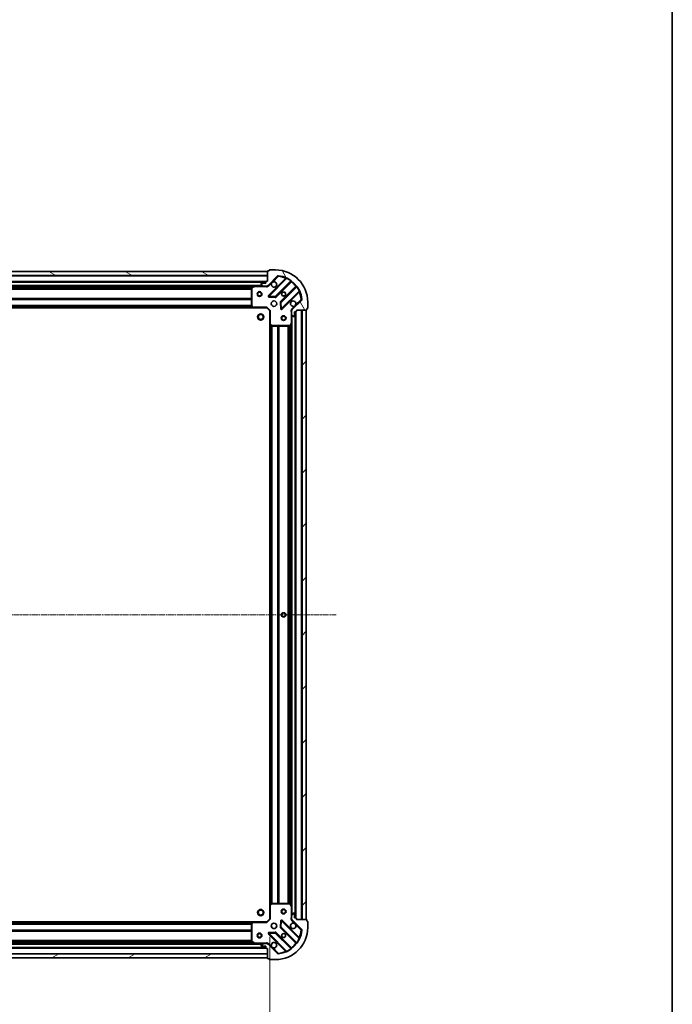
# Model space of a CAD drawing. Units: millimetres. Extents: x 0 to 9304, y 0 to 2108.
# Drawn here: x 2796 to 3203, y 399 to 1013 of the extents above; entities that cross this region are included whole.
import ezdxf

# ---------------------------------------------------------------- set-up
doc = ezdxf.new("R2010")
doc.units = ezdxf.units.MM
doc.header["$LTSCALE"] = 0.6666666666666666
doc.linetypes.add('CHAIN', pattern=[0.35429999999999995, 0.2362, -0.0295, 0.0591, -0.0295])
doc.layers.get('Defpoints').update_dxf_attribs({"lineweight": 25})
for name, color, linetype, lineweight in [('Border (ISO)', 7, 'Continuous', 35), ('Centerline (ISO)', 131, 'Continuous', 18), ('Dimension (ISO)', 7, 'Continuous', 18), ('Dimension (ISO) @ 1', 7, 'Continuous', 18), ('Hatch (ISO)', 1, 'Continuous', 18), ('Visible (ISO)', 7, 'Continuous', 35), ('Visible Narrow (ISO)', 7, 'Continuous', 25)]:
    doc.layers.add(name, color=color, linetype=linetype, lineweight=lineweight)
doc.styles.add('Note Text (TK)', font='MS PGothic.ttf')
doc.dimstyles.new('Default - Method 1b (TK)', dxfattribs={"dimscale": 0.6666666666666666, "dimtxt": 2.5, "dimasz": 2.5, "dimexe": 1, "dimexo": 1.499999999999999, "dimgap": 1, "dimtad": 1, "dimtoh": 1, "dimrnd": 1e-08, "dimdsep": 46, "dimtxsty": 'Note Text (TK)', "dimcen": 0.09, "dimdle": 5, "dimclrd": 100, "dimclre": 100, "dimclrt": 7, "dimadec": 1, "dimazin": 1, "dimtfac": 1, "dimtmove": 0, "dimatfit": 3, "dimfxl": 1, "dimtolj": 1, "dimlwd": -1, "dimlwe": -1, "dimarcsym": 0})
pattern_1 = [(45, (161.9166666666665, -60.00000000000006), (-16.83798022700466, 16.83798022700466), [])]

# ---------------------------------------------------------------- blocks, each defined once
blk = doc.blocks.new('図面枠 tk図枠')
at = {"layer": 'Border (ISO)'}
blk.add_line((405.4999999999999, 289), (405.4999999999999, 8.000000000000007), dxfattribs=at)
blk = doc.blocks.new('*D86')
at = {"layer": 'Defpoints', "color": 0}
for p in [(2499.396332967274, 452.202437167396), (2952.396332967274, 452.2024371673962), (2952.396332967274, 309.702437167396)]:
    blk.add_point(p, dxfattribs=at)
at = {"layer": 'Dimension (ISO)', "color": 100}
for p, q in [((2499.396332967274, 440.952437167396), (2499.396332967274, 302.202437167396)), ((2952.396332967274, 440.9524371673962), (2952.396332967274, 302.202437167396)), ((2518.146332967273, 309.702437167396), (2933.646332967274, 309.702437167396))]:
    blk.add_line(p, q, dxfattribs=at)
for points in [[(2518.146332967273, 312.827437167396), (2518.146332967273, 306.577437167396), (2499.396332967274, 309.702437167396)], [(2933.646332967274, 312.827437167396), (2933.646332967274, 306.577437167396), (2952.396332967274, 309.702437167396)]]:
    blk.add_solid(points, dxfattribs=at)
at = {"layer": 'Dimension (ISO)', "color": 7, "insert": (2706.613662512728, 326.577437167396), "char_height": 18.75, "attachment_point": 4, "style": 'Note Text (TK)'}
blk.add_mtext('\\A1;453', dxfattribs=at)

msp = doc.modelspace()

# ---------------------------------------------------------------- hatches: boundary and pattern name
at = {"layer": 'Hatch (ISO)'}
h = msp.add_hatch(dxfattribs=at)
h.set_pattern_fill('ANSI31', color=256, scale=190.5, angle=105.00024553567, style=0)
h.set_pattern_definition([(150.00024553567, (161.9166666666665, -60.00000000000006), (-11.90616162526544, -20.62228095054126), [])])
h.paths.add_polyline_path([(2950.896332967273, 855.7024371673865), (2500.896332967274, 855.7024371673865), (2500.896332967274, 853.2024371673864), (2950.896332967273, 853.2024371673864)])
h = msp.add_hatch(dxfattribs=at)
h.set_pattern_fill('ANSI31', color=256, scale=190.5, angle=75.00017538262, style=0)
h.set_pattern_definition([(120.00017538262, (161.9166666666665, -60.00000000000006), (-20.62219348243944, -11.90631312467602), [])])
edge = h.paths.add_edge_path()
edge.add_line((2950.896332967273, 849.7024371673862), (2950.196332967274, 849.7024371673862))
edge.add_ellipse((2950.196332967273, 849.4024371673862), major_axis=(-0.2999999999999958, 3.4e-15), ratio=1, start_angle=270.0000000000007, end_angle=360.0000000000007)
edge.add_line((2949.896332967274, 849.4024371673862), (2949.896332967274, 848.4024371673863))
edge.add_line((2949.896332967274, 848.4024371673863), (2947.196332967274, 848.4024371673863))
edge.add_ellipse((2947.196332967273, 848.1024371673864), major_axis=(-0.3000000000000014, -2.2e-15), ratio=1, start_angle=269.9999999999996, end_angle=359.9999999999996)
edge.add_line((2946.896332967273, 848.1024371673864), (2946.896332967273, 847.9095439485728))
edge.add_ellipse((2947.396332967274, 847.9095439485728), major_axis=(-1e-16, -0.4999999999999983), ratio=1, start_angle=270, end_angle=314.9999999999971)
edge.add_line((2947.04277957668, 847.5559905579796), (2947.749886357867, 846.848883776793))
edge.add_ellipse((2948.103439748459, 847.2024371673862), major_axis=(0.3535533905932952, -0.353553390593231), ratio=1, start_angle=269.9999999999948, end_angle=314.9999999999948)
edge.add_line((2948.103439748459, 846.7024371673865), (2950.4821194049, 846.7024371673865))
edge.add_ellipse((2950.4821194049, 847.7024371673863), major_axis=(1, -1.3e-15), ratio=1, start_angle=270.0000000000001, end_angle=315.0000000000001)
edge.add_line((2951.189226186087, 846.9953303861998), (2957.16721096545, 852.973315165563))
edge.add_ellipse((2957.520764356044, 852.6197617749696), major_axis=(0.3535533905932355, 0.3535533905933093), ratio=1, start_angle=39.172893488881016, end_angle=89.99999999999687, ccw=False)
edge.add_ellipse((2955.896332967274, 836.7024371673862), major_axis=(16.41474100157035, -1.675194869668971), ratio=1, start_angle=11.65421302223848, end_angle=90.00000000000028, ccw=False)
edge.add_ellipse((2971.813657574857, 838.3268685561565), major_axis=(0.0507634808990753, -0.4974163939869648), ratio=1, start_angle=39.172893488870216, end_angle=90.00000000000028, ccw=False)
edge.add_line((2972.16721096545, 837.973315165563), (2966.189226186087, 831.9953303861998))
edge.add_ellipse((2966.896332967273, 831.2882236050134), major_axis=(-0.7071067811865531, -0.707106781186555), ratio=1, start_angle=269.9999999999999, end_angle=314.9999999999999)
edge.add_line((2965.896332967274, 831.2882236050134), (2965.896332967274, 828.9095439485731))
edge.add_ellipse((2966.396332967273, 828.909543948573), major_axis=(-6.8e-15, -0.4999999999999849), ratio=1, start_angle=270.0000000000007, end_angle=314.9999999999979)
edge.add_line((2966.04277957668, 828.5559905579797), (2966.749886357867, 827.848883776793))
edge.add_ellipse((2967.10343974846, 828.2024371673863), major_axis=(0.3535533905932908, -0.3535533905932665), ratio=1, start_angle=270.0000000000009, end_angle=315.0000000000021)
edge.add_line((2967.10343974846, 827.7024371673865), (2967.296332967274, 827.7024371673865))
edge.add_ellipse((2967.296332967274, 828.0024371673863), major_axis=(0.3000000000000025, 1.1e-15), ratio=1, start_angle=269.9999999999998, end_angle=359.9999999999998)
edge.add_line((2967.596332967274, 828.0024371673863), (2967.596332967274, 830.7024371673865))
edge.add_line((2967.596332967274, 830.7024371673863), (2968.596332967274, 830.7024371673863))
edge.add_ellipse((2968.596332967273, 831.0024371673865), major_axis=(0.2999999999999969, -4.5e-15), ratio=1, start_angle=270.0000000000009, end_angle=360.0000000000008)
edge.add_line((2968.896332967274, 831.0024371673865), (2968.896332967274, 831.7024371673864))
edge.add_line((2968.896332967274, 831.7024371673863), (2975.096332967274, 831.7024371673863))
edge.add_ellipse((2975.096332967273, 832.0024371673863), major_axis=(0.3000000000000014, 2.2e-15), ratio=1, start_angle=270.0000000000064, end_angle=359.9999999999996)
edge.add_line((2975.396332967274, 832.0024371673863), (2975.396332967274, 832.7024371673863))
edge.add_line((2975.396332967274, 832.7024371673863), (2975.596332967274, 832.7024371673863))
edge.add_ellipse((2975.596332967273, 833.0024371673863), major_axis=(0.299999999999998, -2.3e-15), ratio=1, start_angle=270.0000000000004, end_angle=360.0000000000004)
edge.add_line((2975.896332967274, 833.0024371673863), (2975.896332967274, 836.7024371673865))
edge.add_ellipse((2955.896332967274, 836.7024371673862), major_axis=(-5.2e-15, 20), ratio=1, start_angle=270, end_angle=360)
edge.add_line((2955.896332967274, 856.7024371673864), (2952.196332967274, 856.7024371673864))
edge.add_ellipse((2952.196332967274, 856.4024371673863), major_axis=(-0.3000000000000003, 1e-16), ratio=1, start_angle=270, end_angle=360)
edge.add_line((2951.896332967274, 856.4024371673863), (2951.896332967274, 856.2024371673862))
edge.add_line((2951.896332967274, 856.2024371673862), (2951.196332967274, 856.2024371673862))
edge.add_ellipse((2951.196332967274, 855.9024371673864), major_axis=(-0.3000000000000025, -3.3e-15), ratio=1, start_angle=269.9999999999994, end_angle=359.9999999999994)
edge.add_line((2950.896332967273, 855.9024371673864), (2950.896332967273, 849.7024371673864))
h = msp.add_hatch(dxfattribs=at)
h.set_pattern_fill('ANSI31', color=256, scale=190.5, style=0)
h.set_pattern_definition(pattern_1)
h.paths.add_polyline_path([(2974.896332967274, 451.7024371673864), (2974.896332967274, 831.7024371673863), (2972.396332967274, 831.7024371673863), (2972.396332967274, 451.7024371673864)])
h = msp.add_hatch(dxfattribs=at)
h.set_pattern_fill('ANSI31', color=256, scale=190.5, style=0)
h.set_pattern_definition(pattern_1)
edge = h.paths.add_edge_path()
edge.add_line((2968.896332967274, 451.7024371673863), (2968.896332967274, 452.4024371673863))
edge.add_ellipse((2968.596332967274, 452.4024371673863), major_axis=(3.3e-15, 0.2999999999999958), ratio=1, start_angle=270.0000000000006, end_angle=360.0000000000007)
edge.add_line((2968.596332967274, 452.7024371673862), (2967.596332967274, 452.7024371673862))
edge.add_line((2967.596332967274, 452.7024371673862), (2967.596332967274, 455.4024371673862))
edge.add_ellipse((2967.296332967274, 455.4024371673862), major_axis=(-2.2e-15, 0.3000000000000014), ratio=1, start_angle=269.9999999999996, end_angle=359.9999999999996)
edge.add_line((2967.296332967274, 455.7024371673863), (2967.10343974846, 455.7024371673863))
edge.add_ellipse((2967.10343974846, 455.2024371673863), major_axis=(-0.4999999999999983, 0), ratio=1, start_angle=270, end_angle=314.9999999999971)
edge.add_line((2966.749886357867, 455.5559905579795), (2966.04277957668, 454.848883776793))
edge.add_ellipse((2966.396332967273, 454.4953303861998), major_axis=(-0.3535533905932309, -0.3535533905932953), ratio=1, start_angle=270.0000000000005, end_angle=314.9999999999948)
edge.add_line((2965.896332967274, 454.4953303861998), (2965.896332967274, 452.1166507297594))
edge.add_ellipse((2966.896332967273, 452.1166507297594), major_axis=(-1.1e-15, -1), ratio=1, start_angle=270.0000000000001, end_angle=315.0000000000001)
edge.add_line((2966.189226186087, 451.4095439485728), (2972.16721096545, 445.4315591692097))
edge.add_ellipse((2971.813657574858, 445.0780057786164), major_axis=(0.3535533905933094, -0.3535533905932354), ratio=1, start_angle=39.172893488881016, end_angle=90.00000000000267, ccw=False)
edge.add_ellipse((2955.896332967274, 446.7024371673862), major_axis=(-1.675194869668967, -16.41474100157035), ratio=1, start_angle=11.65421302223848, end_angle=90.00000000000028, ccw=False)
edge.add_ellipse((2957.520764356044, 430.7851125598029), major_axis=(-0.4974163939869648, -0.0507634808990754), ratio=1, start_angle=39.172893488870216, end_angle=90.00000000000028, ccw=False)
edge.add_line((2957.167210965451, 430.4315591692096), (2951.189226186088, 436.4095439485729))
edge.add_ellipse((2950.482119404901, 435.7024371673863), major_axis=(-0.7071067811865551, 0.7071067811865529), ratio=1, start_angle=269.9999999999999, end_angle=314.9999999999999)
edge.add_line((2950.482119404901, 436.7024371673863), (2948.10343974846, 436.7024371673863))
edge.add_ellipse((2948.103439748461, 436.2024371673863), major_axis=(-0.4999999999999849, 6.7e-15), ratio=1, start_angle=270.0000000000007, end_angle=314.9999999999979)
edge.add_line((2947.749886357867, 436.5559905579796), (2947.042779576681, 435.848883776793))
edge.add_ellipse((2947.396332967274, 435.4953303861997), major_axis=(-0.3535533905932664, -0.3535533905932909), ratio=1, start_angle=270.0000000000009, end_angle=315.0000000000021)
edge.add_line((2946.896332967273, 435.4953303861996), (2946.896332967273, 435.3024371673862))
edge.add_ellipse((2947.196332967274, 435.3024371673862), major_axis=(1.1e-15, -0.3000000000000025), ratio=1, start_angle=269.9999999999998, end_angle=359.9999999999998)
edge.add_line((2947.196332967274, 435.0024371673862), (2949.896332967274, 435.0024371673862))
edge.add_line((2949.896332967274, 435.0024371673862), (2949.896332967274, 434.0024371673862))
edge.add_ellipse((2950.196332967274, 434.0024371673863), major_axis=(-4.4e-15, -0.2999999999999969), ratio=1, start_angle=270.0000000000076, end_angle=360.0000000000008)
edge.add_line((2950.196332967274, 433.7024371673862), (2950.896332967273, 433.7024371673862))
edge.add_line((2950.896332967273, 433.7024371673862), (2950.896332967273, 427.5024371673863))
edge.add_ellipse((2951.196332967274, 427.5024371673863), major_axis=(2.2e-15, -0.3000000000000014), ratio=1, start_angle=270.0000000000064, end_angle=359.9999999999996)
edge.add_line((2951.196332967274, 427.2024371673863), (2951.896332967273, 427.2024371673863))
edge.add_line((2951.896332967274, 427.2024371673863), (2951.896332967274, 427.0024371673862))
edge.add_ellipse((2952.196332967274, 427.0024371673862), major_axis=(-2.2e-15, -0.299999999999998), ratio=1, start_angle=270.0000000000004, end_angle=360.0000000000004)
edge.add_line((2952.196332967274, 426.7024371673863), (2955.896332967274, 426.7024371673863))
edge.add_ellipse((2955.896332967274, 446.7024371673862), major_axis=(20, 8.9e-15), ratio=1, start_angle=270.0000000000001, end_angle=359.9999999999998)
edge.add_line((2975.896332967274, 446.7024371673862), (2975.896332967274, 450.4024371673862))
edge.add_ellipse((2975.596332967273, 450.4024371673863), major_axis=(0, 0.3000000000000003), ratio=1, start_angle=270, end_angle=360)
edge.add_line((2975.596332967273, 450.7024371673863), (2975.396332967273, 450.7024371673862))
edge.add_line((2975.396332967274, 450.7024371673862), (2975.396332967274, 451.4024371673862))
edge.add_ellipse((2975.096332967274, 451.4024371673862), major_axis=(-3.3e-15, 0.3000000000000025), ratio=1, start_angle=269.9999999999994, end_angle=359.9999999999994)
edge.add_line((2975.096332967274, 451.7024371673863), (2968.896332967274, 451.7024371673863))
h = msp.add_hatch(dxfattribs=at)
h.set_pattern_fill('ANSI31', color=256, scale=190.5, angle=-14.99997778074499, style=0)
h.set_pattern_definition([(30.000022219255, (161.9166666666665, -60.00000000000006), (-11.90625799728248, 20.62222531038168), [])])
h.paths.add_polyline_path([(2500.896332967272, 427.7024371673861), (2950.896332967273, 427.7024371673868), (2950.896332967273, 430.2024371673867), (2500.896332967272, 430.202437167386)])

# ---------------------------------------------------------------- linework, layer by layer
at = {"layer": 'Centerline (ISO)', "linetype": 'CHAIN', "ltscale": 23.99096870422363}
msp.add_line((2458.146332967273, 641.7024371673862), (2993.646332967273, 641.7024371673862), dxfattribs=at)
at = {"layer": 'Visible (ISO)'}
for p, q in [((2950.896332967273, 855.7024371673865), (2500.896332967273, 855.7024371673863)), ((2950.896332967273, 855.9024371673864), (2950.896332967273, 849.7024371673862)), ((2950.896332967273, 853.2024371673864), (2950.896332967273, 855.7024371673865)), ((2951.896332967274, 856.2024371673862), (2951.196332967274, 856.2024371673862)), ((2951.896332967274, 856.4024371673863), (2951.896332967274, 856.2024371673862)), ((2955.896332967274, 856.7024371673863), (2952.196332967274, 856.7024371673863)), ((2500.896332967273, 853.2024371673863), (2950.896332967273, 853.2024371673864)), ((2949.896332967274, 849.2024371673979), (2501.896332967274, 849.2024371673975)), ((2946.896332967273, 848.1024371673864), (2946.896332967273, 847.9095439485728)), ((2947.04277957668, 847.5559905579796), (2947.749886357867, 846.848883776793)), ((2949.896332967274, 848.4024371673863), (2947.196332967274, 848.4024371673863)), ((2949.896332967274, 849.4024371673862), (2949.896332967274, 848.4024371673863)), ((2950.896332967273, 849.7024371673862), (2950.196332967274, 849.7024371673862)), ((2951.189226186087, 846.9953303861998), (2957.167210965451, 852.973315165563)), ((2962.408849978722, 851.4149541788439), (2951.585509468298, 840.5916136684195)), ((2955.939420764636, 839.9957774964518), (2965.638855856014, 849.6952125878292)), ((2942.967153360524, 846.7024371673979), (2508.825512574023, 846.7024371673976)), ((2940.896332967274, 845.5170269707712), (2940.896332967274, 834.3206552437751)), ((2942.832989281873, 846.6707653246963), (2941.062168888624, 845.785355128071)), ((2948.103439748461, 846.702437167396), (2942.967153360524, 846.702437167396)), ((2948.103439748461, 846.7024371673863), (2950.482119404901, 846.7024371673863)), ((2950.896332967273, 846.702437167396), (2950.482119404901, 846.702437167396)), ((2950.896332967273, 846.7922574462715), (2950.896332967273, 846.3521716276309)), ((2968.889108387707, 846.4449600561351), (2959.18967329633, 836.7455249647575)), ((2959.785509468298, 832.3916136684195), (2970.608849978722, 843.214954178844)), ((2951.784555686444, 840.079767167589), (2955.71420291407, 839.9081950643333)), ((2959.102090864212, 836.520307114192), (2959.273662967468, 832.5906598865658)), ((2972.16721096545, 837.973315165563), (2966.189226186087, 831.9953303861998)), ((2975.896332967274, 833.0024371673863), (2975.896332967274, 836.7024371673862)), ((2941.959730432536, 833.2024371673979), (2509.832935502012, 833.2024371673976)), ((2940.976979918279, 834.1159988490629), (2941.740377383541, 833.2977807726841)), ((2941.959730432536, 833.2024371673963), (2950.396332967273, 833.2024371673963)), ((2950.396332967274, 833.2024371673963), (2950.520597035986, 833.5024371673959)), ((2950.396332967273, 833.2024371673963), (2952.396332967274, 831.202437167396)), ((2952.696332967274, 831.3267012361079), (2952.396332967274, 831.202437167396)), ((2952.396332967274, 831.202437167396), (2952.396332967274, 822.7658346326577)), ((2965.986153246149, 831.702437167396), (2965.546067427509, 831.702437167396)), ((2965.896332967274, 831.2882236050231), (2965.896332967274, 831.702437167396)), ((2965.896332967274, 831.2882236050132), (2965.896332967274, 828.909543948573)), ((2965.896332967274, 823.7732575606459), (2965.896332967274, 828.9095439485826)), ((2967.596332967274, 828.0024371673863), (2967.596332967274, 830.7024371673863)), ((2967.596332967274, 830.7024371673863), (2968.596332967274, 830.7024371673863)), ((2968.396332967274, 452.7024371673975), (2968.396332967274, 830.7024371673973)), ((2968.896332967274, 831.0024371673861), (2968.896332967274, 831.7024371673863)), ((2968.896332967274, 831.7024371673863), (2975.096332967274, 831.7024371673863)), ((2974.896332967274, 831.7024371673863), (2972.396332967274, 831.7024371673863)), ((2972.396332967274, 831.7024371673863), (2972.396332967274, 451.7024371673864)), ((2974.896332967274, 451.7024371673864), (2974.896332967274, 831.7024371673863)), ((2975.396332967274, 832.0024371673863), (2975.396332967274, 832.7024371673863)), ((2975.396332967274, 832.7024371673863), (2975.596332967274, 832.7024371673863)), ((2952.396332967274, 460.6390397021359), (2952.396332967274, 822.765834632659)), ((2964.979250927949, 821.868273088746), (2965.864661124574, 823.639093481996)), ((2965.896332967274, 459.6316167741475), (2965.896332967274, 823.7732575606473)), ((2966.04277957668, 828.5559905579797), (2966.749886357867, 827.8488837767932)), ((2967.10343974846, 827.7024371673865), (2967.296332967274, 827.7024371673865)), ((2952.491676572562, 822.5464815836627), (2953.30989464894, 821.7830841184013)), ((2953.514551043653, 821.7024371673963), (2964.710922770649, 821.7024371673963)), ((2952.396332967274, 460.6390397021346), (2952.396332967274, 452.2024371673962)), ((2953.30989464894, 461.621790216391), (2952.491676572562, 460.8583927511295)), ((2964.710922770649, 461.7024371673961), (2953.514551043653, 461.7024371673961)), ((2965.864661124574, 459.7657808527962), (2964.979250927949, 461.5366012460461)), ((2965.896332967274, 454.4953303862096), (2965.896332967274, 459.6316167741462)), ((2965.896332967274, 454.4953303861998), (2965.896332967274, 452.1166507297594)), ((2966.749886357867, 455.5559905579795), (2966.04277957668, 454.8488837767928)), ((2967.296332967274, 455.7024371673862), (2967.10343974846, 455.7024371673862)), ((2967.596332967274, 452.7024371673862), (2967.596332967274, 455.4024371673862)), ((2509.832935502012, 450.2024371673969), (2941.959730432536, 450.2024371673971)), ((2940.896332967274, 449.0842190910172), (2940.896332967274, 437.8878473640211)), ((2941.740377383541, 450.1070935621084), (2940.976979918279, 449.2888754857296)), ((2950.396332967273, 450.2024371673961), (2941.959730432536, 450.2024371673961)), ((2952.396332967274, 452.2024371673962), (2950.396332967273, 450.2024371673961)), ((2950.520597035986, 449.9024371673961), (2950.396332967274, 450.2024371673961)), ((2952.396332967274, 452.202437167396), (2952.696332967274, 452.0781730986841)), ((2959.273662967468, 450.8142144482252), (2959.102090864212, 446.8845672205991)), ((2970.608849978722, 440.1899201559471), (2959.785509468298, 451.0132606663715)), ((2965.986153246149, 451.7024371673959), (2965.546067427509, 451.7024371673961)), ((2965.896332967274, 451.7024371673961), (2965.896332967274, 452.1166507297691)), ((2966.189226186087, 451.4095439485728), (2972.16721096545, 445.4315591692096)), ((2968.596332967274, 452.7024371673862), (2967.596332967274, 452.7024371673862)), ((2968.896332967274, 451.7024371673862), (2968.896332967274, 452.4024371673863)), ((2975.096332967274, 451.7024371673862), (2968.896332967274, 451.7024371673862)), ((2972.396332967274, 451.7024371673864), (2974.896332967274, 451.7024371673864)), ((2975.396332967274, 450.7024371673862), (2975.396332967274, 451.4024371673862)), ((2975.596332967274, 450.7024371673862), (2975.396332967274, 450.7024371673862)), ((2975.896332967274, 446.7024371673862), (2975.896332967274, 450.4024371673862)), ((2951.585509468298, 442.8132606663715), (2962.408849978722, 431.9899201559471)), ((2955.71420291407, 443.496679270458), (2951.784555686444, 443.325107167202)), ((2965.638855856014, 433.7096617469619), (2955.939420764636, 443.4090968383394)), ((2959.18967329633, 446.6593493700336), (2968.889108387707, 436.959914278656)), ((2508.825512574024, 436.7024371673969), (2942.967153360525, 436.702437167397)), ((2941.062168888624, 437.6195192067211), (2942.832989281873, 436.7341090100961)), ((2942.967153360524, 436.7024371673961), (2948.103439748461, 436.7024371673961)), ((2947.749886357867, 436.5559905579795), (2947.04277957668, 435.848883776793)), ((2950.482119404901, 436.7024371673863), (2948.103439748461, 436.7024371673863)), ((2950.482119404901, 436.7024371673961), (2950.896332967273, 436.7024371673961)), ((2950.896332967273, 436.6126168885203), (2950.896332967273, 437.0527027071612)), ((2957.167210965451, 430.4315591692096), (2951.189226186087, 436.4095439485729)), ((2950.896332967273, 430.2024371673862), (2500.896332967272, 430.202437167386)), ((2501.896332967274, 434.2024371673969), (2949.896332967274, 434.202437167397)), ((2946.896332967273, 435.4953303861996), (2946.896332967273, 435.3024371673862)), ((2947.196332967274, 435.0024371673862), (2949.896332967274, 435.0024371673862)), ((2949.896332967274, 435.0024371673862), (2949.896332967274, 434.0024371673862)), ((2950.196332967274, 433.7024371673862), (2950.896332967273, 433.7024371673862)), ((2950.896332967273, 433.7024371673862), (2950.896332967273, 427.5024371673863)), ((2950.896332967273, 427.7024371673862), (2950.896332967273, 430.2024371673862)), ((2500.896332967272, 427.7024371673861), (2950.896332967273, 427.7024371673862)), ((2951.196332967274, 427.2024371673863), (2951.896332967274, 427.2024371673863)), ((2951.896332967274, 427.2024371673863), (2951.896332967274, 427.0024371673862)), ((2952.196332967274, 426.7024371673862), (2955.896332967274, 426.7024371673862))]:
    msp.add_line(p, q, dxfattribs=at)
for centre, radius in [((2945.896332967274, 841.7024371673958), 1.499999999999998), ((2945.896332967274, 841.7024371673958), 1.193274999999998), ((2960.896332967273, 841.7024371673962), 1.2295), ((2960.896332967273, 841.7024371673974), 1.199999999999999), ((2954.896332967274, 835.7024371673963), 1.7), ((2946.596332967274, 827.4024371673981), 2), ((2946.596332967274, 827.4024371673979), 1.570584999999999), ((2960.896332967273, 826.702437167396), 1.499999999999998), ((2960.896332967273, 826.7024371673958), 1.193274999999998), ((2960.896332967273, 641.7024371673974), 1.2295), ((2960.896332967273, 641.7024371673976), 1.199999999999999), ((2946.596332967274, 456.0024371673981), 2), ((2946.596332967274, 456.0024371673979), 1.570584999999999), ((2960.896332967273, 456.7024371673958), 1.499999999999998), ((2960.896332967273, 456.7024371673958), 1.193274999999999), ((2954.896332967274, 447.7024371673961), 1.7), ((2945.896332967274, 441.7024371673958), 1.5), ((2945.896332967274, 441.7024371673958), 1.193275), ((2960.896332967273, 441.702437167396), 1.2295), ((2960.896332967273, 441.7024371673973), 1.199999999999999)]:
    msp.add_circle(centre, radius, dxfattribs=at)
for centre, radius, start, end in [((2951.196332967274, 855.9024371673864), 0.3, 90, 180), ((2952.196332967274, 856.4024371673863), 0.3, 90, 180), ((2955.896332967274, 836.7024371673862), 20, 0, 90), ((2947.196332967274, 848.1024371673864), 0.3, 90, 180), ((2947.396332967274, 847.9095439485728), 0.5, 180, 224.9999999999896), ((2950.196332967274, 849.4024371673862), 0.3, 90, 180), ((2954.896332967274, 847.7024371673962), 1.7, 152.4998288192959, 117.5001711806964), ((2957.520764356044, 852.6197617749696), 0.5, 84.17289348890641, 135.0000000000103), ((2955.896332967274, 836.7024371673862), 16.5, 5.82710651111974, 84.17289348888023), ((2962.196717944366, 851.6270862131998), 0.3000000000000011, 315.0000000000183, 67.11314160358242), ((2965.85098789037, 849.4830805534734), 0.2999999999999981, 52.08550031241152, 135.0000000000003), ((2941.196332967274, 845.5170269707712), 0.3, 116.5650511770656, 180), ((2942.967153360524, 846.4024371673961), 0.3, 90, 116.5650511770656), ((2948.103439748461, 847.2024371673862), 0.5000000000000001, 224.9999999999775, 269.9999999999381), ((2950.482119404901, 847.7024371673863), 1, 270, 315.0000000000103), ((2968.676976353352, 846.657092090491), 0.3000000000000021, 315.0000000000183, 37.91449968755353), ((2970.820982013078, 843.002822144488), 0.3, 22.88685839648786, 135.0000000000003), ((2951.797641502654, 840.3794816340637), 0.3, 135.0000000000183, 267.5000000000569), ((2955.72728873028, 840.2079095308076), 0.3000000000000011, 267.499999999959, 314.999999999909), ((2959.401805330686, 836.5333929304014), 0.3, 135.0000000000366, 182.5000000000176), ((2966.896332967273, 835.7024371673963), 1.7, 332.4998288193002, 297.5001711806964), ((2971.813657574858, 838.3268685561565), 0.5, 315.0000000000003, 5.827106511120543), ((2941.196332967274, 834.3206552437751), 0.300000000000003, 180, 223.0148572051795), ((2941.959730432536, 833.5024371673964), 0.3, 223.0148572051795, 270), ((2959.573377433942, 832.6037457027755), 0.299999999999998, 182.499999999992, 315.0000000000003), ((2966.896332967274, 831.2882236050132), 1, 135.0000000000153, 180), ((2966.396332967274, 828.909543948573), 0.5, 180, 224.9999999999896), ((2968.596332967274, 831.0024371673861), 0.3, 270, 0), ((2975.096332967274, 832.0024371673863), 0.3, 270, 0), ((2975.596332967274, 833.0024371673863), 0.3, 270, 0), ((2952.696332967274, 822.7658346326577), 0.3, 180, 226.9851427948202), ((2965.596332967273, 823.7732575606459), 0.3, 333.4349488228994, 0), ((2967.10343974846, 828.2024371673863), 0.5000000000000001, 224.9999999999775, 269.9999999999381), ((2967.296332967274, 828.0024371673863), 0.3, 270, 0), ((2953.514551043653, 822.0024371673964), 0.3, 226.9851427948202, 270), ((2964.710922770649, 822.0024371673964), 0.3, 270, 333.4349488229221), ((2952.696332967274, 460.6390397021346), 0.3, 133.0148572051713, 180), ((2953.514551043653, 461.4024371673961), 0.300000000000003, 90, 133.0148572051798), ((2964.710922770649, 461.4024371673961), 0.3, 26.56505117710061, 90.00000000010095), ((2965.596332967273, 459.6316167741462), 0.3, 0, 26.56505117709013), ((2966.396332967274, 454.4953303861998), 0.5, 135.0000000000103, 180), ((2967.10343974846, 455.2024371673862), 0.5, 90, 135.0000000000103), ((2967.296332967274, 455.4024371673862), 0.3, 0, 90), ((2941.196332967274, 449.0842190910172), 0.3, 136.985142794839, 180), ((2941.959730432536, 449.9024371673961), 0.3, 90, 136.9851427948298), ((2959.573377433942, 450.8011286320155), 0.3, 44.99999999998165, 177.4999999999949), ((2966.896332967273, 447.7024371673961), 1.7, 62.49982881928832, 27.50017118070784), ((2966.896332967274, 452.1166507297593), 1, 180, 224.9999999999896), ((2968.596332967274, 452.4024371673863), 0.3, 0, 90), ((2975.096332967274, 451.4024371673862), 0.3, 0, 90), ((2975.596332967274, 450.4024371673862), 0.3, 0, 90), ((2951.797641502654, 443.0253927007274), 0.299999999999998, 92.50000000004422, 225.0000000000818), ((2955.72728873028, 443.1969648039835), 0.3, 44.99999999999087, 92.49999999993987), ((2955.896332967274, 446.7024371673862), 20, 270, 0), ((2955.896332967274, 446.7024371673862), 16.5, 275.8271065111198, 354.1728934888802), ((2959.401805330686, 446.8714814043895), 0.3000000000000011, 177.4999999999949, 224.9999999999816), ((2971.813657574858, 445.0780057786164), 0.5, 354.1728934888653, 44.99999999998972), ((2941.196332967274, 437.8878473640211), 0.3, 180, 243.4349488229273), ((2942.967153360524, 437.0024371673961), 0.3, 243.4349488229344, 270), ((2948.103439748461, 436.2024371673863), 0.5, 90, 135.0000000000051), ((2950.482119404901, 435.7024371673863), 1, 44.99999999998468, 90), ((2954.896332967274, 435.702437167396), 1.7, 242.4998288192883, 207.5001711807075), ((2968.676976353352, 436.7477822443), 0.2999999999999981, 322.0855003124569, 44.99999999999087), ((2970.820982013078, 440.4020521903031), 0.3000000000000011, 224.9999999999816, 337.1131416034885), ((2947.396332967274, 435.4953303861996), 0.5000000000000001, 135.0000000000153, 180), ((2947.196332967274, 435.3024371673862), 0.3, 180, 270), ((2950.196332967274, 434.0024371673862), 0.3, 180, 270), ((2957.520764356044, 430.7851125598029), 0.5, 224.9999999999724, 275.8271065110936), ((2962.196717944366, 431.7777881215912), 0.3, 292.8868583965128, 44.99999999999087), ((2965.85098789037, 433.9217937813178), 0.3000000000000021, 224.9999999999816, 307.9144996874931), ((2951.196332967274, 427.5024371673862), 0.3, 180, 270), ((2952.196332967274, 427.0024371673862), 0.3, 180, 270)]:
    msp.add_arc(centre, radius, start, end, dxfattribs=at)
for points, knots in [([(2953.388416896114, 848.48741431505), (2953.469423765006, 848.6419215160223), (2953.57540540374, 848.7856726598968), (2953.813097474773, 849.0233647309294), (2953.956848618647, 849.1293463696646), (2954.11135581962, 849.2103532385556)], [0.278912593627149, 0.278912593627149, 0.278912593627149, 0.278912593627149, 0.3293346962055609, 0.3293346962055609, 0.379756798783975, 0.379756798783975, 0.379756798783975, 0.379756798783975]), ([(2968.404249038433, 834.917460019742), (2968.323242169542, 834.7629528187699), (2968.217260530808, 834.6192016748952), (2967.979568459775, 834.3815096038627), (2967.8358173159, 834.2755279651278), (2967.681310114928, 834.1945210962366)], [0.2789125936271541, 0.2789125936271541, 0.2789125936271541, 0.2789125936271541, 0.3293346962055698, 0.3293346962055698, 0.379756798783984, 0.379756798783984, 0.379756798783984, 0.379756798783984]), ([(2967.681310114928, 449.2103532385555), (2967.8358173159, 449.1293463696644), (2967.979568459775, 449.0233647309294), (2968.217260530808, 448.7856726598969), (2968.323242169542, 448.6419215160223), (2968.404249038433, 448.4874143150499)], [0.278912593627149, 0.278912593627149, 0.278912593627149, 0.278912593627149, 0.3293346962055609, 0.3293346962055609, 0.379756798783975, 0.379756798783975, 0.379756798783975, 0.379756798783975]), ([(2954.11135581962, 434.1945210962365), (2953.956848618647, 434.2755279651276), (2953.813097474773, 434.3815096038626), (2953.57540540374, 434.6192016748951), (2953.469423765006, 434.7629528187697), (2953.388416896114, 434.9174600197421)], [0.2789125936271541, 0.2789125936271541, 0.2789125936271541, 0.2789125936271541, 0.3293346962055698, 0.3293346962055698, 0.379756798783984, 0.379756798783984, 0.379756798783984, 0.379756798783984])]:
    msp.add_open_spline(points, degree=3, knots=knots, dxfattribs=at)
at = {"layer": 'Visible Narrow (ISO)'}
for p, q in [((2950.896332967273, 852.902437167398), (2500.896332967273, 852.9024371673974)), ((2949.913490254799, 849.502437167398), (2501.879175679747, 849.5024371673977)), ((2949.896332967274, 848.9024371673977), (2501.896332967274, 848.9024371673974)), ((2962.043910169711, 851.4742784385465), (2951.373377433942, 840.8037457027759)), ((2951.54277957668, 846.6417769956162), (2953.388416896114, 848.48741431505)), ((2951.797641502654, 840.3794816340635), (2962.783644010896, 851.3654841423051)), ((2954.11135581962, 849.2103532385556), (2957.520764356044, 852.6197617749795)), ((2965.365908084891, 849.8465288854188), (2955.72728873028, 840.2079095308076)), ((2956.151552798992, 839.7836454620962), (2965.70846445008, 849.3405571131843)), ((2957.167210965451, 852.9733151655726), (2957.520764356044, 852.6197617749795)), ((2957.520764356044, 852.6197617749795), (2957.571527836943, 853.1171781689662)), ((2962.256042204068, 851.2621464041904), (2962.043910169711, 851.4742784385465)), ((2962.911186807999, 851.6370220492479), (2962.783644010896, 851.3654841423051)), ((2965.365908084891, 849.8465288854188), (2965.541270587069, 850.0899379913077)), ((2965.496332415723, 849.5526891475401), (2965.70846445008, 849.3405571131843)), ((2947.596332967274, 847.0024371673979), (2504.196332967274, 847.0024371673973)), ((2942.296332967274, 846.4024371673981), (2509.496332967272, 846.4024371673977)), ((2940.902327895793, 845.57670123611), (2510.890338038754, 845.5767012361098)), ((2940.896332967274, 845.364569201754), (2510.896332967273, 845.3645692017539)), ((2940.896332967274, 844.7403051330418), (2510.896332967273, 844.7403051330416)), ((2940.896332967274, 844.5281730986858), (2510.896332967273, 844.5281730986856)), ((2941.196332967274, 845.5170269707709), (2940.896332967274, 845.5170269707712)), ((2941.062168888624, 845.785355128071), (2941.196332967274, 845.5170269707709)), ((2941.196332967274, 845.5170269707712), (2942.967153360524, 846.4024371673961)), ((2941.196332967274, 834.3206552437751), (2941.196332967274, 845.5170269707712)), ((2942.967153360524, 846.4024371673961), (2942.832989281873, 846.6707653246963)), ((2942.967153360524, 846.702437167396), (2942.967153360524, 846.4024371673961)), ((2942.967153360524, 846.4024371673961), (2949.733787927545, 846.4024371673961)), ((2949.733787927545, 846.702437167396), (2949.733787927545, 846.4024371673961)), ((2951.54277957668, 846.6417769956162), (2951.189226186087, 846.9953303862094)), ((2968.534452913062, 846.5145686502021), (2958.977541261974, 836.957656999114)), ((2959.401805330686, 836.5333929304014), (2969.040424685297, 846.1720122850126)), ((2970.559379942183, 843.5897482110172), (2959.573377433942, 832.6037457027755)), ((2959.997641502654, 832.1794816340641), (2970.668174238424, 842.8500143698345)), ((2968.746584947418, 846.302436615846), (2968.534452913062, 846.5145686502021)), ((2969.283833791186, 846.3473747871908), (2969.040424685297, 846.1720122850126)), ((2970.456042204068, 843.0621464041903), (2970.668174238424, 842.8500143698345)), ((2970.559379942183, 843.5897482110172), (2970.830917849126, 843.717291008121)), ((2940.896332967274, 838.8767012361094), (2510.896332967273, 838.8767012361093)), ((2940.896332967274, 838.6645692017536), (2510.896332967273, 838.6645692017534)), ((2940.896332967274, 838.340305133042), (2510.896332967273, 838.3403051330416)), ((2940.896332967274, 838.1281730986859), (2510.896332967273, 838.1281730986856)), ((2951.373377433942, 840.8037457027763), (2951.585509468298, 840.5916136684203)), ((2951.585509468298, 840.5916136684195), (2951.797641502654, 840.3794816340635)), ((2951.784555686444, 840.0797671675896), (2951.771469870235, 839.7800527011153)), ((2951.771469870235, 839.7800527011149), (2955.701117097861, 839.6084805978592)), ((2951.797641502654, 840.3794816340635), (2951.784555686444, 840.079767167589)), ((2955.72728873028, 840.2079095308076), (2951.797641502654, 840.3794816340635)), ((2955.701117097861, 839.6084805978592), (2955.714202914071, 839.9081950643335)), ((2955.71420291407, 839.9081950643331), (2955.72728873028, 840.2079095308076)), ((2955.72728873028, 840.2079095308076), (2955.939420764636, 839.9957774964518)), ((2955.939420764635, 839.9957774964521), (2956.151552798992, 839.7836454620962)), ((2959.102090864212, 836.5203071141923), (2958.802376397737, 836.507221297983)), ((2958.802376397737, 836.507221297983), (2958.973948500993, 832.5775740703567)), ((2958.977541261974, 836.957656999114), (2959.18967329633, 836.745524964758)), ((2959.401805330686, 836.5333929304014), (2959.102090864212, 836.520307114192)), ((2959.18967329633, 836.7455249647575), (2959.401805330686, 836.5333929304014)), ((2959.573377433942, 832.6037457027755), (2959.401805330686, 836.5333929304014)), ((2971.813657574858, 838.3268685561661), (2968.404249038433, 834.917460019742)), ((2972.311073968845, 838.377632037065), (2971.813657574858, 838.3268685561661)), ((2971.813657574858, 838.3268685561661), (2972.167210965451, 837.9733151655727)), ((2941.549432967273, 833.5024371673977), (2510.243232967274, 833.5024371673975)), ((2941.198871343381, 833.8781730986859), (2510.593794591166, 833.8781730986857)), ((2941.000952155327, 834.0903051330419), (2510.79171377922, 834.0903051330419)), ((2940.896332967274, 834.6267012361099), (2510.896332967273, 834.6267012361094)), ((2940.896332967274, 834.4145692017539), (2510.896332967273, 834.4145692017537)), ((2940.896332967274, 834.3206552437751), (2941.196332967274, 834.3206552437751)), ((2941.196332967274, 834.3206552437751), (2940.976979918278, 834.1159988490629)), ((2941.959730432536, 833.5024371673964), (2941.196332967274, 834.3206552437751)), ((2941.740377383541, 833.2977807726837), (2941.959730432536, 833.5024371673959)), ((2950.520597035986, 833.5024371673964), (2941.959730432536, 833.5024371673964)), ((2941.959730432536, 833.5024371673959), (2941.959730432536, 833.2024371673963)), ((2950.520597035986, 833.5024371673964), (2952.696332967274, 831.3267012361079)), ((2952.696332967274, 822.7658346326577), (2952.696332967274, 831.3267012361079)), ((2958.973948500993, 832.5775740703567), (2959.273662967468, 832.5906598865662)), ((2959.273662967468, 832.590659886566), (2959.573377433942, 832.6037457027755)), ((2959.573377433942, 832.6037457027755), (2959.785509468298, 832.3916136684196)), ((2959.785509468298, 832.39161366842), (2959.997641502654, 832.1794816340641)), ((2965.596332967273, 830.5398921276582), (2965.596332967273, 823.7732575606459)), ((2965.896332967274, 830.5398921276562), (2965.596332967277, 830.5398921276582)), ((2967.681310114928, 834.1945210962364), (2965.835672795494, 832.348883776803)), ((2965.835672795494, 832.348883776803), (2966.189226186087, 831.9953303862094)), ((2968.096332967274, 452.7024371673973), (2968.096332967274, 830.7024371673973)), ((2968.696332967274, 452.6852798798722), (2968.696332967274, 830.7195944549231)), ((2972.096332967273, 451.7024371673976), (2972.096332967273, 831.7024371673976)), ((2952.396332967274, 822.7658346326577), (2952.696332967274, 822.7658346326574)), ((2952.696332967274, 822.7658346326574), (2952.491676572562, 822.5464815836627)), ((2953.514551043653, 822.0024371673959), (2952.696332967274, 822.7658346326577)), ((2965.596332967273, 823.7732575606459), (2964.710922770649, 822.0024371673959)), ((2965.864661124573, 823.639093481996), (2965.596332967273, 823.7732575606459)), ((2965.596332967273, 823.7732575606459), (2965.896332967274, 823.7732575606459)), ((2965.596332967274, 460.3024371673972), (2965.596332967273, 823.1024371673983)), ((2966.196332967274, 455.0024371673976), (2966.196332967274, 828.402437167397)), ((2952.696332967274, 461.0493371673976), (2952.696332967274, 822.3555371673972)), ((2953.072068898562, 461.3998987912894), (2953.072068898562, 822.0049755435055)), ((2953.284200932918, 461.5978179793436), (2953.284200932918, 821.8070563554514)), ((2953.309894648941, 821.7830841184013), (2953.514551043653, 822.0024371673959)), ((2964.710922770649, 822.0024371673959), (2953.514551043653, 822.0024371673959)), ((2953.514551043653, 822.0024371673959), (2953.514551043653, 821.7024371673963)), ((2953.60846500163, 461.7024371673975), (2953.60846500163, 821.7024371673976)), ((2953.820597035985, 461.7024371673975), (2953.820597035985, 821.7024371673976)), ((2957.322068898562, 461.7024371673975), (2957.322068898562, 821.7024371673976)), ((2957.534200932918, 461.7024371673975), (2957.534200932918, 821.7024371673976)), ((2957.85846500163, 461.7024371673974), (2957.858465001629, 821.7024371673973)), ((2958.070597035986, 461.7024371673974), (2958.070597035986, 821.7024371673973)), ((2963.722068898562, 461.7024371673974), (2963.722068898562, 821.7024371673973)), ((2963.934200932918, 461.7024371673974), (2963.934200932918, 821.7024371673973)), ((2964.55846500163, 461.7024371673975), (2964.55846500163, 821.7024371673976)), ((2964.710922770649, 822.0024371673959), (2964.979250927949, 821.8682730887462)), ((2964.710922770649, 821.7024371673963), (2964.710922770649, 822.0024371673959)), ((2964.770597035986, 461.6964422388784), (2964.770597035986, 821.7084320959168)), ((2952.696332967274, 460.6390397021346), (2952.396332967274, 460.6390397021346)), ((2952.491676572562, 460.8583927511296), (2952.696332967274, 460.6390397021346)), ((2952.696332967274, 460.6390397021346), (2953.514551043653, 461.402437167396)), ((2952.696332967274, 452.0781730986841), (2952.696332967274, 460.6390397021346)), ((2953.514551043653, 461.4024371673961), (2953.309894648941, 461.6217902163911)), ((2953.514551043653, 461.7024371673961), (2953.514551043653, 461.4024371673961)), ((2953.514551043653, 461.402437167396), (2964.710922770649, 461.402437167396)), ((2964.710922770649, 461.4024371673961), (2964.710922770649, 461.7024371673961)), ((2964.979250927949, 461.5366012460461), (2964.710922770649, 461.4024371673961)), ((2964.710922770649, 461.402437167396), (2965.596332967273, 459.6316167741461)), ((2965.596332967273, 459.6316167741461), (2965.864661124573, 459.7657808527962)), ((2965.596332967273, 459.6316167741461), (2965.596332967273, 452.8649822071239)), ((2965.896332967274, 459.6316167741462), (2965.596332967273, 459.6316167741461)), ((2510.243232967274, 449.9024371673968), (2941.549432967275, 449.9024371673969)), ((2510.593794591166, 449.5267012361087), (2941.198871343384, 449.5267012361089)), ((2510.79171377922, 449.3145692017527), (2941.000952155329, 449.3145692017528)), ((2510.896332967273, 448.9903051330411), (2940.896332967275, 448.9903051330411)), ((2510.896332967273, 448.7781730986851), (2940.896332967275, 448.7781730986852)), ((2941.196332967274, 449.0842190910171), (2940.896332967274, 449.0842190910172)), ((2940.976979918278, 449.2888754857295), (2941.196332967274, 449.0842190910171)), ((2941.196332967274, 449.0842190910171), (2941.959730432536, 449.902437167396)), ((2941.196332967274, 437.887847364021), (2941.196332967274, 449.0842190910171)), ((2941.959730432536, 449.9024371673961), (2941.740377383541, 450.1070935621084)), ((2941.959730432536, 450.2024371673961), (2941.959730432536, 449.9024371673961)), ((2941.959730432536, 449.902437167396), (2950.520597035986, 449.902437167396)), ((2952.696332967274, 452.0781730986841), (2950.520597035986, 449.902437167396)), ((2958.973948500993, 450.8273002644353), (2958.802376397737, 446.8976530368093)), ((2959.273662967468, 450.8142144482255), (2958.973948500993, 450.8273002644353)), ((2959.573377433942, 450.8011286320154), (2959.273662967468, 450.8142144482252)), ((2959.401805330686, 446.8714814043894), (2959.573377433942, 450.8011286320154)), ((2959.785509468298, 451.0132606663715), (2959.573377433942, 450.8011286320154)), ((2959.573377433942, 450.8011286320154), (2970.559379942183, 439.8151261237738)), ((2959.997641502654, 451.225392700728), (2959.785509468298, 451.0132606663719)), ((2970.668174238424, 440.5548599649576), (2959.997641502654, 451.225392700728)), ((2965.896332967274, 452.864982207124), (2965.596332967273, 452.8649822071239)), ((2965.835672795494, 451.0559905579893), (2966.189226186087, 451.4095439485824)), ((2965.835672795494, 451.0559905579893), (2967.681310114928, 449.2103532385555)), ((2968.404249038433, 448.48741431505), (2971.813657574858, 445.0780057786261)), ((2510.896332967273, 445.2767012361089), (2940.896332967275, 445.2767012361091)), ((2510.896332967273, 445.064569201753), (2940.896332967275, 445.0645692017531)), ((2510.896332967273, 444.740305133041), (2940.896332967275, 444.7403051330412)), ((2510.896332967273, 444.528173098685), (2940.896332967275, 444.5281730986851)), ((2951.585509468298, 442.8132606663719), (2951.373377433942, 442.601128632016)), ((2951.373377433942, 442.601128632016), (2962.043910169711, 431.9305958962457)), ((2951.797641502654, 443.0253927007274), (2951.585509468298, 442.8132606663715)), ((2955.701117097861, 443.7963937369331), (2951.771469870235, 443.6248216336771)), ((2951.771469870235, 443.624821633677), (2951.784555686444, 443.3251071672025)), ((2951.784555686444, 443.325107167202), (2951.797641502654, 443.0253927007274)), ((2951.797641502654, 443.0253927007274), (2955.72728873028, 443.1969648039833)), ((2962.783644010896, 432.0393901924857), (2951.797641502654, 443.0253927007274)), ((2955.71420291407, 443.4966792704584), (2955.701117097861, 443.796393736933)), ((2955.72728873028, 443.1969648039833), (2955.71420291407, 443.496679270458)), ((2955.939420764636, 443.4090968383394), (2955.72728873028, 443.1969648039833)), ((2955.72728873028, 443.1969648039833), (2965.365908084891, 433.5583454493722)), ((2956.151552798992, 443.6212288726959), (2955.939420764635, 443.4090968383398)), ((2965.70846445008, 434.0643172216078), (2956.151552798992, 443.6212288726959)), ((2958.802376397737, 446.8976530368092), (2959.102090864212, 446.8845672205995)), ((2959.18967329633, 446.659349370034), (2958.977541261974, 446.4472173356781)), ((2958.977541261974, 446.4472173356781), (2968.534452913062, 436.89030568459)), ((2959.102090864212, 446.8845672205992), (2959.401805330686, 446.8714814043894)), ((2959.401805330686, 446.8714814043894), (2959.18967329633, 446.6593493700336)), ((2969.040424685297, 437.2328620497783), (2959.401805330686, 446.8714814043894)), ((2972.167210965451, 445.4315591692193), (2971.813657574858, 445.0780057786261)), ((2971.813657574858, 445.0780057786261), (2972.311073968845, 445.027242297727)), ((2504.196332967274, 436.4024371673968), (2947.596332967275, 436.402437167397)), ((2509.496332967273, 437.0024371673971), (2942.296332967274, 437.0024371673972)), ((2510.890338038754, 437.8281730986852), (2940.902327895793, 437.8281730986854)), ((2510.896332967273, 438.8767012361088), (2940.896332967275, 438.876701236109)), ((2510.896332967273, 438.6645692017529), (2940.896332967275, 438.664569201753)), ((2510.896332967273, 438.0403051330412), (2940.896332967275, 438.0403051330413)), ((2940.896332967274, 437.8878473640211), (2941.196332967274, 437.887847364021)), ((2941.196332967274, 437.887847364021), (2941.062168888624, 437.6195192067211)), ((2942.967153360524, 437.002437167396), (2941.196332967274, 437.887847364021)), ((2942.832989281873, 436.7341090100961), (2942.967153360524, 437.002437167396)), ((2949.733787927536, 437.002437167396), (2942.967153360524, 437.002437167396)), ((2942.967153360524, 437.0024371673961), (2942.967153360524, 436.7024371673962)), ((2949.733787927534, 436.7024371673962), (2949.733787927536, 437.0024371673925)), ((2951.54277957668, 436.7630973391759), (2951.189226186087, 436.4095439485824)), ((2953.388416896114, 434.9174600197421), (2951.54277957668, 436.7630973391759)), ((2968.746584947418, 437.1024377189459), (2968.534452913062, 436.89030568459)), ((2969.040424685297, 437.2328620497783), (2969.283833791186, 437.0574995476001)), ((2970.456042204068, 440.3427279306016), (2970.668174238424, 440.5548599649576)), ((2970.830917849126, 439.6875833266697), (2970.559379942183, 439.8151261237738)), ((2500.896332967272, 430.5024371673972), (2950.896332967273, 430.5024371673974)), ((2501.879175679749, 433.902437167397), (2949.9134902548, 433.9024371673972)), ((2501.896332967274, 434.5024371673968), (2949.896332967274, 434.5024371673969)), ((2957.520764356044, 430.7851125598126), (2954.11135581962, 434.1945210962365)), ((2957.520764356044, 430.7851125598125), (2957.167210965451, 430.4315591692192)), ((2957.571527836943, 430.2876961658255), (2957.520764356044, 430.7851125598125)), ((2962.256042204068, 432.1427279306016), (2962.043910169711, 431.9305958962457)), ((2962.783644010896, 432.0393901924857), (2962.911186807999, 431.7678522855429)), ((2965.541270587069, 433.3149363434828), (2965.365908084891, 433.5583454493722)), ((2965.496332415723, 433.8521851872518), (2965.70846445008, 434.0643172216078))]:
    msp.add_line(p, q, dxfattribs=at)
msp.add_circle((2960.896332967273, 641.7024371673974), 1.5, dxfattribs=at)
for centre, radius, start, end in [((2955.896332967274, 836.7024371673959), 16, 67.40445268347537, 84.17289348888023), ((2955.896332967274, 836.7024371673956), 16.2, 54.22938202714606, 64.84030653076769), ((2955.896332967274, 836.7024371673959), 16, 37.82546802332767, 52.1745319766727), ((2950.482119404901, 847.7024371673962), 1.5, 240.073565133377, 314.9999999999901), ((2955.896332967274, 836.7024371673956), 16.2, 25.1596934692318, 35.77061797285243), ((2955.896332967274, 836.7024371673959), 16, 5.827106511118947, 22.5955473165236), ((2951.797641502654, 840.3794816340642), 0.6000000000000011, 135.0000000000183, 267.500000000008), ((2955.72728873028, 840.2079095308081), 0.6000000000000011, 267.500000000008, 314.999999999982), ((2959.401805330686, 836.533392930402), 0.6000000000000011, 135.0000000000091, 182.500000000005), ((2959.573377433942, 832.6037457027762), 0.5999999999999962, 182.500000000005, 315.0000000000091), ((2966.896332967273, 831.288223605023), 1.5, 134.9999999999919, 209.9264348670136), ((2959.573377433942, 450.8011286320161), 0.6000000000000011, 44.99999999998626, 177.4999999999888), ((2966.896332967273, 452.116650729769), 1.5, 150.0735651333855, 225.0000000000036), ((2951.797641502654, 443.025392700728), 0.5999999999999962, 92.49999999999201, 225.0000000000225), ((2955.72728873028, 443.196964803984), 0.6000000000000011, 44.99999999998626, 92.49999999999201), ((2959.401805330686, 446.87148140439), 0.6000000000000011, 177.5000000000014, 224.9999999999909), ((2955.896332967274, 446.702437167396), 16, 337.4044526834755, 354.172893488881), ((2950.482119404901, 435.702437167396), 1.5, 45.00000000000483, 119.9264348670056), ((2955.896332967274, 446.702437167396), 16, 307.8254680233273, 322.1745319766727), ((2955.896332967274, 446.7024371673954), 16.2, 324.2293820271473, 334.8403065307684), ((2955.896332967274, 446.702437167396), 16, 275.8271065111198, 292.5955473165246), ((2955.896332967274, 446.7024371673954), 16.2, 295.1596934692324, 305.7706179728539)]:
    msp.add_arc(centre, radius, start, end, dxfattribs=at)
for points, knots in [([(2962.313391740238, 851.9034686029376), (2962.313391740238, 851.9034686029376), (2962.293064362993, 851.8713130318067), (2962.198956211076, 851.7220595422307), (2962.101822211069, 851.5671026426428), (2962.043910169711, 851.4742784385465)], [-0.0326939085831626, -0.0326939085831626, -0.0326939085831626, -0.0326939085831626, -0.0233527918451162, -0.0140116751070697, 0, 0, 0, 0]), ([(2962.408849978722, 851.4149541788439), (2962.408849978722, 851.4149541788439), (2962.427247825385, 851.4130230242592), (2962.541612338099, 851.4006788785985), (2962.690540748508, 851.3805377359851), (2962.783644010896, 851.3654841423051)], [0, 0, 0, 0, 0.0209068712467505, 0.0487826995757511, 0.0975653991515021, 0.0975653991515021, 0.0975653991515021, 0.0975653991515021]), ([(2949.733787927545, 846.4024371673961), (2949.884473618904, 846.3754901637491), (2950.156622812723, 846.3338735393723), (2950.564788919572, 846.322323341203), (2950.790492155132, 846.3399410116792), (2950.896330936175, 846.3521717360711)], [1e-16, 1e-16, 1e-16, 1e-16, 0.0498592361111214, 0.0830987268518689, 0.114793844904774, 0.114793844904774, 0.114793844904774, 0.114793844904774]), ([(2970.559379942183, 843.5897482110172), (2970.574433339037, 843.4966461659607), (2970.594575297724, 843.3477118011099), (2970.606918669444, 843.2333528493392), (2970.608849978722, 843.214954178844), (2970.608849978722, 843.214954178844)], [0, 0, 0, 0, 0.0487820617391145, 0.0766575255900371, 0.0975641234782291, 0.0975641234782291, 0.0975641234782291, 0.0975641234782291]), ([(2970.668174238424, 842.8500143698345), (2970.760999636232, 842.9079271559355), (2970.91595181127, 843.0050581908636), (2971.065209501752, 843.0991689746747), (2971.097364402815, 843.1194959403606), (2971.097364402815, 843.1194959403606)], [-0.0326943290242564, -0.0326943290242564, -0.0326943290242564, -0.0326943290242564, -0.0186824737281465, -0.0093412368640733, 0, 0, 0, 0]), ([(2965.546067535949, 831.702435136297), (2965.533836811557, 831.5965963552532), (2965.51621914108, 831.3708931196904), (2965.527769339251, 830.962727012838), (2965.569385963629, 830.690577819017), (2965.596332967276, 830.5398921276582)], [-0.114793844905982, -0.114793844905982, -0.114793844905982, -0.114793844905982, -0.0830987268527029, -0.0498592361115801, 0, 0, 0, 0]), ([(2965.596332967273, 452.8649822071239), (2965.569385963627, 452.7142965157658), (2965.52776933925, 452.4421473219466), (2965.516219141081, 452.033981215098), (2965.533836811557, 451.8082779795376), (2965.546067535949, 451.7024391984952)], [1e-16, 1e-16, 1e-16, 1e-16, 0.0498592361111214, 0.0830987268518689, 0.114793844904774, 0.114793844904774, 0.114793844904774, 0.114793844904774]), ([(2950.896330936175, 437.0527025987209), (2950.790492155131, 437.064933323113), (2950.564788919568, 437.0825509935895), (2950.156622812715, 437.0710007954191), (2949.884473618894, 437.0293841710415), (2949.733787927536, 437.0024371673942)], [-0.114793844905982, -0.114793844905982, -0.114793844905982, -0.114793844905982, -0.0830987268527029, -0.0498592361115801, 0, 0, 0, 0]), ([(2970.608849978722, 440.1899201559471), (2970.608849978722, 440.1899201559471), (2970.606918824137, 440.1715223092844), (2970.594574678477, 440.0571577965701), (2970.574433535863, 439.9082293861607), (2970.559379942183, 439.8151261237738)], [0, 0, 0, 0, 0.0209068712467505, 0.0487826995757511, 0.0975653991515021, 0.0975653991515021, 0.0975653991515021, 0.0975653991515021]), ([(2971.097364402815, 440.2853783944314), (2971.097364402815, 440.2853783944314), (2971.065208831684, 440.3057057716764), (2970.915955342108, 440.3998139235936), (2970.76099844252, 440.4969479236012), (2970.668174238424, 440.5548599649576)], [-0.0326939085831626, -0.0326939085831626, -0.0326939085831626, -0.0326939085831626, -0.0233527918451162, -0.0140116751070697, 0, 0, 0, 0]), ([(2962.043910169711, 431.9305958962457), (2962.101822955813, 431.8377704984373), (2962.198953990741, 431.6828183234001), (2962.293064774553, 431.5335606329183), (2962.313391740238, 431.5014057318544), (2962.313391740238, 431.5014057318544)], [-0.0326943290242564, -0.0326943290242564, -0.0326943290242564, -0.0326943290242564, -0.0186824737281465, -0.0093412368640733, 0, 0, 0, 0]), ([(2962.783644010896, 432.0393901924857), (2962.690541965839, 432.0243367956325), (2962.541607600988, 432.0041948369453), (2962.427248649218, 431.991851465225), (2962.408849978722, 431.9899201559471), (2962.408849978722, 431.9899201559471)], [0, 0, 0, 0, 0.0487820617391145, 0.0766575255900371, 0.0975641234782291, 0.0975641234782291, 0.0975641234782291, 0.0975641234782291])]:
    msp.add_open_spline(points, degree=3, knots=knots, dxfattribs=at)
for points in [[(2965.365908084891, 849.8465288854188), (2965.438924487171, 849.8093303476109), (2965.581039440636, 849.7308522055343), (2965.638855856014, 849.6952125878292), (2965.638855856014, 849.6952125878294)], [(2965.70846445008, 849.3405571131843), (2965.793604872932, 849.4395142424282), (2965.963531092177, 849.6366607618794), (2966.035333351907, 849.7197591346973), (2966.035333351907, 849.7197591346973)], [(2968.913654934576, 846.8414375520302), (2968.913654934576, 846.8414375520304), (2968.830563780646, 846.769641524529), (2968.633410013732, 846.5997090484703), (2968.534452913062, 846.5145686502021)], [(2968.889108387707, 846.444960056135), (2968.889108387707, 846.444960056135), (2968.924749631123, 846.3871408523727), (2969.003225652688, 846.2450296585283), (2969.040424685297, 846.1720122850126)], [(2968.534452913062, 436.8903056845901), (2968.633410042306, 436.8051652617378), (2968.830556561757, 436.6352390424936), (2968.913654934575, 436.5634367827617), (2968.913654934575, 436.5634367827616)], [(2969.040424685297, 437.2328620497783), (2969.003226147489, 437.1598456474987), (2968.924748005413, 437.0177306940336), (2968.889108387707, 436.959914278656), (2968.889108387707, 436.9599142786561)], [(2965.638855856014, 433.7096617469619), (2965.638855856014, 433.7096617469618), (2965.581036652251, 433.674020503547), (2965.438925458407, 433.5955444819806), (2965.365908084891, 433.5583454493722)], [(2966.035333351907, 433.6851152000945), (2966.035333351907, 433.6851152000945), (2965.963537324407, 433.7682063540234), (2965.793604848347, 433.9653601209374), (2965.70846445008, 434.0643172216078)]]:
    msp.add_open_spline(points, degree=3, dxfattribs=at)

# ---------------------------------------------------------------- block references
at = {"xscale": 7.5, "yscale": 7.5, "zscale": 7.5}
msp.add_blockref('図面枠 tk図枠', (161.9166666666665, -60.00000000000006), dxfattribs=at)

# ---------------------------------------------------------------- dimensions: what is measured, and where the dimension line sits
at = {"layer": 'Dimension (ISO) @ 1', "color": 100}
dim = msp.add_linear_dim(base=(2952.396332967274, 309.702437167396), p1=(2499.396332967274, 452.202437167396), p2=(2952.396332967274, 452.2024371673962), dimstyle='Default - Method 1b (TK)', override={"dimscale": 1, "dimtxt": 18.75, "dimasz": 18.75, "dimexe": 7.5, "dimexo": 11.25, "dimgap": 7.5, "dimdec": 2, "dimcen": 0.675, "dimtol": 0, "dimlim": 0, "dimtp": 0, "dimtm": 0, "dimtdec": 2, "dimtix": 0, "dimtofl": 0, "dimtmove": 0, "dimatfit": 1}, dxfattribs=at)
dim.commit()
dim.dimension.update_dxf_attribs({"geometry": '*D86', "text_midpoint": (2725.896332967274, 309.702437167396), "dimtype": 128})

doc.saveas('drawing.dxf')
